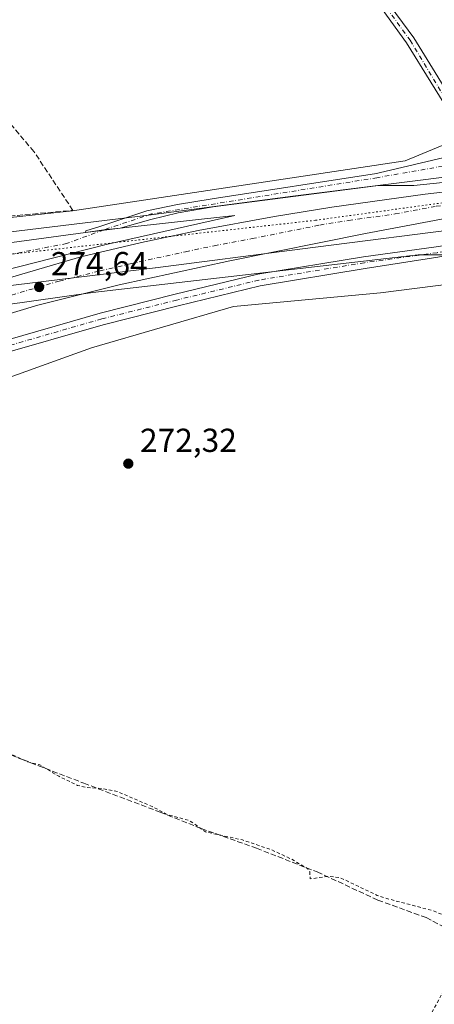
# Model space of a CAD drawing. Units: metres. Extents: x 601397 to 604875, y 4675959 to 4678324.
# Drawn here: x 603843 to 603968, y 4677011 to 4677307 of the extents above; entities that cross this region are included whole.
import ezdxf

# ---------------------------------------------------------------- set-up
doc = ezdxf.new("R2010")
doc.units = ezdxf.units.M
doc.header["$MEASUREMENT"] = 0
for name, pattern in [('DGN Style 2', [1.6480167562047852, 0.988810053722871, -0.6592067024819142]), ('DGN Style 3', [2.307223458686699, 1.648016756204785, -0.6592067024819142]), ('DGN Style 4', [2.6384748266838614, 1.318413404963828, -0.6592067024819142, 0.001648016756204785, -0.6592067024819142]), ('DGN Style 5', [1.1536117293433497, 0.4944050268614355, -0.6592067024819142])]:
    doc.linetypes.add(name, pattern=pattern)
for name, color, linetype, lineweight in [('Carretera de calzada única Cxs', 7, 'Continuous', 13), ('Carretera de calzada única eje', 7, 'DGN Style 4', 0), ('Corriente artificial lineal', 4, 'DGN Style 3', 13), ('Cultivos herbáceos CxS', 92, 'Continuous', 0), ('Cultivos leñosos CxS', 92, 'Continuous', 0), ('Curva de nivel auxiliar', 30, 'DGN Style 2', 0), ('Muro lineal', 1, 'DGN Style 3', 13), ('Núcleo urbano CxS', 7, 'Continuous', 0), ('Pista no pavimentada Cxs', 111, 'Continuous', 0), ('Pista no pavimentada eje', 91, 'DGN Style 4', 0), ('Pista pavimentada Cxs', 135, 'Continuous', 0), ('Pista pavimentada eje', 135, 'DGN Style 4', 0), ('Punto de cota en terreno', 7, 'Continuous', 0), ('Rótulo de punto de cota en terreno', 7, 'Continuous', 0), ('Vía pecuaria CxS', 92, 'Continuous', 13), ('Vía pecuaria eje', 92, 'DGN Style 5', 0)]:
    doc.layers.add(name, color=color, linetype=linetype, lineweight=lineweight)
doc.styles.add('Style-Arial', font='txt')

# ---------------------------------------------------------------- blocks, each defined once
blk = doc.blocks.new('*U9')
at = {"layer": 'Núcleo urbano CxS', "color": 7, "linetype": 'Continuous', "lineweight": 0}
blk.add_polyline3d([(603799.1601, 4677222.264900001, 275.1527999999962), (603883.7824999997, 4677232.5733, 274.4348000000027), (603883.8459000001, 4677232.580900001, 274.4342000000034), (603927.3025000002, 4677238.2283, 274.0482000000048), (603982.4168999996, 4677245.1963, 273.6227000000072), (603987.4946999997, 4677245.836300001, 273.5671000000002), (603998.7659999998, 4677247.2553, 273.554099999994), (604029.5491000004, 4677251.139699999, 273.1030000000028), (604016.4885, 4677241.6415, 272.3104000000022), (603984.7311000006, 4677229.215500001, 272.3950000000041), (603951.5931000002, 4677225.073899999, 272.3975999999966), (603907.4095000001, 4677220.9319, 272.5022000000026), (603864.6064999999, 4677208.5055, 272.4579999999987), (603814.8997, 4677190.556299999, 272.5486999999994)], dxfattribs=at)
blk = doc.blocks.new('*U17')
at = {"layer": 'Cultivos herbáceos CxS', "color": 92, "linetype": 'Continuous', "lineweight": 0}
blk.add_polyline3d([(603501.4697000004, 4677013.8237, 273.7724000000017), (603523.5617000004, 4677026.250299999, 273.6542000000045), (603587.0763999998, 4677071.814300001, 274.1876000000047), (603678.2056999998, 4677127.043099999, 273.6291999999958), (603707.2015000005, 4677144.992500001, 273.422000000006), (603767.9543000003, 4677173.987700001, 274.0807000000059), (603814.8997, 4677190.556299999, 272.5486999999994), (603864.6064999999, 4677208.5055, 272.4579999999987), (603907.4095000001, 4677220.9319, 272.5022000000026), (603951.5931000002, 4677225.073899999, 272.3975999999966), (603984.7311000006, 4677229.215500001, 272.3950000000041), (604016.4885, 4677241.6415, 272.3104000000022), (604029.5491000004, 4677251.139699999, 273.1030000000028), (604059.5323000001, 4677254.923699999, 273.0755999999965), (604116.7339000005, 4677262.073899999, 273.3763000000035), (604208.9824999999, 4677273.740900001, 273.5445999999938)], dxfattribs=at)
blk = doc.blocks.new('*U18')
at = {"layer": 'Cultivos herbáceos CxS', "color": 92, "linetype": 'Continuous', "lineweight": 0}
blk.add_polyline3d([(604207.0100999996, 4677289.618899999, 273.2955999999977), (604114.7380999997, 4677277.949200001, 273.0351999999984), (604057.5383000001, 4677270.799100001, 272.6983999999939), (603996.7649999997, 4677263.129799999, 273.0684999999939), (603985.4954000004, 4677261.710899999, 273.2989999999991), (603980.4138000002, 4677261.070699999, 273.3289999999979), (603925.2677999996, 4677254.0985, 273.3303000000014), (603881.8162000002, 4677248.452, 273.9523000000045), (603797.1912000002, 4677238.143400001, 273.4419000000053), (603740.5716000004, 4677230.9976, 274.415399999998), (603682.6392000001, 4677224.2413, 273.9726999999984), (603682.5225000001, 4677224.226700001, 273.9689999999973), (603682.4522000002, 4677224.2172, 273.968399999998), (603649.0285, 4677219.5163, 274.1762000000017), (603583.8026000002, 4677211.435500001, 274.4294999999984), (603514.3827999998, 4677202.823999999, 274.1592999999993)], dxfattribs=at)
blk = doc.blocks.new('5PATER')
at = {"layer": 'Cultivos leñosos CxS', "linetype": 'Continuous', "lineweight": 0}
h = blk.add_hatch(color=51, dxfattribs=at)
edge = h.paths.add_edge_path()
edge.add_ellipse((0, 0), major_axis=(-0.1095731443231308, -0.1110710700762829), ratio=0.9994222409660322, start_angle=0, end_angle=360)

msp = doc.modelspace()

# ---------------------------------------------------------------- linework, layer by layer
at = {"layer": 'Carretera de calzada única Cxs', "color": 7, "linetype": 'Continuous', "lineweight": 13, "extrusion": (-0.03852414197989805, 0.3279675740200801, 0.9439031522757492), "elevation": 1510980.319482526, "flags": 128}
msp.add_lwpolyline([(-1145392.302583705, -4318132.65716026), (-1145397.859398695, -4318132.776776613), (-1145402.869540736, -4318132.737106379)], dxfattribs=at)
at = {"layer": 'Carretera de calzada única Cxs', "color": 7, "linetype": 'Continuous', "lineweight": 13}
for points in [[(603513.9101, 4677061.2601, 276.4021999999969), (603555.9401000004, 4677088.090100001, 276.2314999999944), (603589.9504000006, 4677107.768999999, 276.0599999999977), (603592.0321000004, 4677108.9735, 276.0396999999939), (603616.1700999998, 4677122.940099999, 275.9864999999991), (603640.8501000004, 4677137.2301, 275.9526000000042), (603646.7401000002, 4677140.630100001, 275.9089999999997), (603677.9401000004, 4677158.690099999, 275.8160000000062), (603747.0100999996, 4677198.6801, 275.6530999999959), (603756.3400999998, 4677202.270099999, 275.672900000005), (603770.2200999996, 4677207.170100001, 275.7835999999952), (603825.0100999996, 4677225.530099999, 275.1820000000007), (603832.6201, 4677227.420100001, 275.133799999996), (603861.4101, 4677235.860099999, 274.912599999996), (603879.6401000004, 4677240.1801, 274.7580000000016), (603896.7701000003, 4677243.780099999, 274.5785000000033), (603919.7500999998, 4677248.050100001, 274.3790000000009), (603937.0201000003, 4677250.850099999, 274.1977000000043), (603965.1101000002, 4677254.700099999, 273.9618999999948), (603980.8101000005, 4677256.539899999, 273.7546000000002), (603990.0301000001, 4677257.620100001, 273.7345999999961), (604183.7500999998, 4677282.0001, 274.0475000000006), (604267.4101, 4677292.1601, 274.5739999999932)], [(604227.1001000004, 4677280.1601, 274.0663000000059), (604184.6201, 4677275.0001, 273.8822999999975), (604001.9401000004, 4677252.0101, 273.6671999999962), (603999.3601000002, 4677251.6801, 273.6640000000043), (603995.7100999998, 4677251.2301, 273.670299999998), (603990.9600999998, 4677250.630100001, 273.7032999999938), (603971.6201, 4677247.520099999, 273.9752000000008), (603947.0601000005, 4677242.850099999, 274.1527999999962), (603906.2901, 4677234.670100001, 274.2930999999954), (603872.9901000002, 4677227.4001, 274.5173999999971), (603848.4401000004, 4677221.270099999, 274.6662999999971), (603823.0800999999, 4677213.6501, 274.9098999999987), (603797.1300999997, 4677204.5801, 274.9575999999943), (603765.0900999998, 4677192.1601, 275.1542999999947), (603740.4501, 4677181.270099999, 275.2111000000005), (603721.8501000004, 4677172.130100001, 275.3689000000013), (603701.8800999997, 4677161.7601, 275.5332999999956), (603687.3901000004, 4677153.7401, 275.5516000000061), (603670.1201, 4677143.6501, 275.7054999999964), (603620.6300999997, 4677112.690099999, 276.0209999999934), (603599.0462999997, 4677098.876499999, 275.9995000000054), (603597.0240000002, 4677097.5822, 276.0734999999986), (603510.3800999997, 4677042.130100001, 276.5043000000005)], [(603747.0100999996, 4677198.6801, 275.6530999999959), (603756.3400999998, 4677202.270099999, 275.672900000005), (603770.2200999996, 4677207.170100001, 275.7835999999952), (603825.0100999996, 4677225.530099999, 275.1820000000007), (603832.6201, 4677227.420100001, 275.133799999996), (603861.4101, 4677235.860099999, 274.912599999996), (603879.6401000004, 4677240.1801, 274.7580000000016), (603896.7701000003, 4677243.780099999, 274.5785000000033), (603919.7500999998, 4677248.050100001, 274.3790000000009), (603937.0201000003, 4677250.850099999, 274.1977000000043), (603965.1101000002, 4677254.700099999, 273.9618999999948), (603980.8101000005, 4677256.539899999, 273.7546000000002)], [(603995.7100999998, 4677251.2301, 273.670299999998), (603990.9600999998, 4677250.630100001, 273.7032999999938), (603971.6201, 4677247.520099999, 273.9752000000008), (603947.0601000005, 4677242.850099999, 274.1527999999962), (603906.2901, 4677234.670100001, 274.2930999999954), (603872.9901000002, 4677227.4001, 274.5173999999971), (603848.4401000004, 4677221.270099999, 274.6662999999971), (603823.0800999999, 4677213.6501, 274.9098999999987), (603797.1300999997, 4677204.5801, 274.9575999999943), (603765.0900999998, 4677192.1601, 275.1542999999947), (603740.4501, 4677181.270099999, 275.2111000000005), (603721.8501000004, 4677172.130100001, 275.3689000000013), (603701.8800999997, 4677161.7601, 275.5332999999956), (603687.3901000004, 4677153.7401, 275.5516000000061), (603670.1201, 4677143.6501, 275.7054999999964), (603620.6300999997, 4677112.690099999, 276.0209999999934), (603599.0462999997, 4677098.876499999, 275.9995000000054)], [(603873.3004000002, 4677244.5474, 274.8935999999958), (603907.8101000005, 4677248.340100001, 274.4495000000024), (603869.0000999998, 4677239.600099999, 274.8632000000071), (603837.1201, 4677231.440099999, 275.0724999999948), (603782.5100999996, 4677225.050100001, 275.2505999999994), (603735.2600999996, 4677218.5601, 275.453800000003), (603674.3601000002, 4677211.290100001, 275.5179999999964), (603609.8101000005, 4677203.270099999, 275.7541000000056), (603598.7500999998, 4677201.210100001, 275.8809000000037), (603589.3101000005, 4677199.370100001, 276.0571999999956), (603587.5701000001, 4677198.720100001, 276.0578999999998), (603587.5701000001, 4677197.850099999, 276.0601000000024)], [(603834.5800999999, 4677239.340100001, 275.9403000000021), (603862.8143999996, 4677243.239700001, 274.9199999999983), (603868.3201000001, 4677244.0001, 274.8804999999993), (603873.3004000002, 4677244.5474, 274.8935999999958), (603907.8101000005, 4677248.340100001, 274.4495000000024), (603869.0000999998, 4677239.600099999, 274.8632000000071), (603837.1201, 4677231.440099999, 275.0724999999948)], [(603764.1643000003, 4677229.7994, 275.4467000000004), (603803.9901000002, 4677235.3301, 275.036300000007), (603834.5800999999, 4677239.340100001, 275.9403000000021), (603862.8143999996, 4677243.239700001, 274.9199999999983)]]:
    msp.add_polyline3d(points, dxfattribs=at)
at = {"layer": 'Carretera de calzada única eje', "color": 7, "linetype": 'DGN Style 4', "lineweight": 0}
for points in [[(603840.5301000001, 4677224.340100001, 274.8395000000019), (603854.9200999998, 4677228.5701, 274.749100000001), (603867.2001, 4677231.630100001, 274.6523000000016), (603876.3101000005, 4677233.790100001, 274.5773999999947), (603892.9700999996, 4677237.420100001, 274.4526999999944), (603901.5301000001, 4677239.220100001, 274.3956999999937), (603913.0201000003, 4677241.360099999, 274.3273000000045), (603933.4001000002, 4677245.450099999, 274.1996000000072), (603942.0401, 4677246.850099999, 274.1502999999939), (603956.0800999999, 4677248.780099999, 274.0613000000012), (603968.3601000002, 4677251.110099999, 273.9851000000053), (603980.8501000004, 4677252.5701, 273.8546999999962), (603986.4001000002, 4677253.470100001, 273.7926000000007)], [(603868.3201000001, 4677244.0001, 274.8804999999993), (603857.1381999999, 4677239.8749, 274.9713000000047), (603822.2314999999, 4677233.1129, 275.0562000000064), (603769.6401000004, 4677226.880100001, 275.5957999999956), (603672.0500999996, 4677214.860099999, 275.6141000000061), (603596.3800999997, 4677203.9001, 275.8680000000023), (603584.3601000002, 4677200.370100001, 276.0489999999991), (603583.0601000005, 4677198.380100001, 276.0190000000002), (603579.6401000004, 4677193.210100001, 275.7299000000057)]]:
    msp.add_polyline3d(points, dxfattribs=at)
at = {"layer": 'Corriente artificial lineal', "color": 4, "linetype": 'DGN Style 3', "lineweight": 13}
msp.add_polyline3d([(603778.6463000001, 4677108.547599999, 273.6923999999999), (603784.2710999995, 4677107.747500001, 273.1474000000017), (603789.4304999998, 4677106.0277, 272.894100000005), (603812.5816000003, 4677096.635, 272.5978000000032), (603844.1993000006, 4677084.331800001, 272.614499999996), (603862.3233000003, 4677077.320400001, 272.4940999999963), (603885.3421, 4677068.5891, 272.5748000000021), (603897.6453, 4677063.694300001, 272.6202999999951), (603914.3141000001, 4677057.7412, 272.5010000000038), (603932.5703999996, 4677050.5974, 272.5798000000068), (603950.8266000003, 4677042.130700001, 272.4780000000028), (603965.3787000002, 4677036.839000001, 272.4235999999946), (603975.2001, 4677031.780099999, 272.7853999999934), (603976.0800999999, 4677031.460100001, 272.7790999999997)], dxfattribs=at)
at = {"layer": 'Cultivos herbáceos CxS', "color": 92, "linetype": 'Continuous', "lineweight": 0}
for points in [[(604207.0100999996, 4677289.618899999, 273.2955999999977), (604114.7380999997, 4677277.949200001, 273.0351999999984), (604057.5383000001, 4677270.799100001, 272.6983999999939), (603996.7649999997, 4677263.129799999, 273.0684999999939), (603985.4954000004, 4677261.710899999, 273.2989999999991), (603980.4138000002, 4677261.070699999, 273.3289999999979), (603925.2677999996, 4677254.0985, 273.3303000000014), (603881.8162000002, 4677248.452, 273.9523000000045), (603797.1912000002, 4677238.143400001, 273.4419000000053), (603740.5716000004, 4677230.9976, 274.415399999998), (603682.6392000001, 4677224.2413, 273.9726999999984), (603682.5225000001, 4677224.226700001, 273.9689999999973), (603682.4522000002, 4677224.2172, 273.968399999998), (603649.0285, 4677219.5163, 274.1762000000017), (603583.8026000002, 4677211.435500001, 274.4294999999984), (603514.3827999998, 4677202.823999999, 274.1592999999993)], [(604029.5491000004, 4677251.139699999, 273.1030000000028), (604016.4885, 4677241.6415, 272.3104000000022), (603984.7311000006, 4677229.215500001, 272.3950000000041), (603951.5931000002, 4677225.073899999, 272.3975999999966), (603907.4095000001, 4677220.9319, 272.5022000000026), (603864.6064999999, 4677208.5055, 272.4579999999987), (603814.8997, 4677190.556299999, 272.5486999999994), (603767.9543000003, 4677173.987700001, 274.0807000000059), (603707.2015000005, 4677144.992500001, 273.422000000006), (603678.2056999998, 4677127.043099999, 273.6291999999958), (603587.0763999998, 4677071.814300001, 274.1876000000047), (603523.5617000004, 4677026.250299999, 273.6542000000045), (603501.4697000004, 4677013.8237, 273.7724000000017)]]:
    msp.add_polyline3d(points, dxfattribs=at)
at = {"layer": 'Curva de nivel auxiliar', "color": 30, "linetype": 'DGN Style 2', "lineweight": 0, "elevation": 272.5, "flags": 128}
msp.add_lwpolyline([(603776.54, 4677175.9101), (603776.4600000001, 4677175.790100001), (603776.4500000002, 4677173.470100001), (603779.4400000004, 4677161.8101), (603779.9000000004, 4677144.590100001), (603781.2699999996, 4677132.840100001), (603781.9600000001, 4677121.770099999), (603783.4299999997, 4677115.890100001), (603784.3099999996, 4677113.530099999), (603786.04, 4677111.140100001), (603788.9000000004, 4677108.780099999), (603790.5499999998, 4677107.950099999), (603796.1600000003, 4677106.2601), (603808.1799999997, 4677100.5601), (603818.0800000001, 4677097.050100001), (603826.5999999996, 4677092.970100001), (603833.7599999999, 4677090.540100001), (603838.9000000004, 4677086.890100001), (603845.0700000003, 4677083.860099999), (603849.0300000003, 4677082.880100001), (603854.7699999996, 4677079.4301), (603860.4100000003, 4677076.6801), (603862.9400000004, 4677076.0801), (603867.9500000002, 4677075.7501), (603872.4000000004, 4677074.8101), (603883.1699999999, 4677070.200099999), (603887.4100000003, 4677067.880100001), (603894.1100000005, 4677066.100099999), (603898.9400000004, 4677062.6801), (603910.04, 4677060.2301), (603914.2402999997, 4677058.83), (603918.5899999999, 4677057.380100001), (603924.9100000003, 4677054.4101), (603929.6200000001, 4677051.630100001), (603930.3099999996, 4677050.640100001), (603930.4900000002, 4677048.530099999), (603936.0300000003, 4677049.290100001), (603939.0700000003, 4677048.970100001), (603940.8899999997, 4677048.2501), (603950.6299999999, 4677043.520099999), (603953.1100000005, 4677042.720100001), (603967.4299999997, 4677038.9301), (603972.8499999996, 4677036.610099999), (603975.7300000006, 4677033.460100001), (603976.3099999996, 4677029.890100001), (603973.3700000001, 4677019.950099999), (603957.9600000001, 4676991.210100001), (603954.2400000002, 4676983.5801), (603944.2000000002, 4676964.130100001), (603943.3499999996, 4676963.530099999), (603941.8300000001, 4676963.440099999), (603936.2999999998, 4676964.960100001), (603925.75, 4676968.210100001), (603913.0999999996, 4676970.5101), (603902.6100000005, 4676971.4101), (603892.8099999996, 4676969.840100001), (603886.4500000002, 4676966.1501), (603879.0099999999, 4676958.4301), (603871.9500000002, 4676948.090100001), (603864.6299999999, 4676933.860099999), (603861.04, 4676921.050100001), (603861.2199999997, 4676916.300100001), (603862.2800000003, 4676912.940099999), (603866.3799999999, 4676907.790100001), (603875.2100000001, 4676902.540100001), (603885.6399999997, 4676898.5601), (603916.8099999996, 4676889.340100001), (603936.3899999997, 4676884.0001), (603939.0300000003, 4676883.550100001), (603948.4100000003, 4676882.870100001), (603950.2000000002, 4676882.0001), (603951.0700000003, 4676880.6501), (603950.9100000003, 4676879.170100001), (603947.7599999999, 4676870.970100001), (603939.7699999996, 4676855.220100001), (603930.0099999999, 4676841.800100001), (603919.5300000003, 4676830.1601), (603915.4600000001, 4676823.960100001), (603900.3399999999, 4676793.840100001), (603896.6500000004, 4676785.1601), (603893.3700000001, 4676779.220100001), (603889.2800000003, 4676769.6801), (603888.5800000001, 4676765.9901), (603888.9199999999, 4676760.420100001), (603885.7999999998, 4676757.710100001), (603885.04, 4676756.700099999), (603882.4100000003, 4676748.4101), (603881.0999999996, 4676741.1501), (603881.0999999996, 4676739.170100001), (603881.1500000004, 4676738.9001), (603883.2199999997, 4676737.2301), (603885.4800000006, 4676736.040100001), (603894.6799999997, 4676732.880100001), (603895.4500000002, 4676732.4101), (603895.8499999996, 4676731.610099999), (603895.4500000002, 4676730.690099999), (603892.6900000004, 4676728.800100001), (603890.8499999996, 4676727.090100001), (603889.1600000003, 4676724.380100001), (603886.7599999999, 4676713.4801), (603885.7999999998, 4676704.630100001), (603884.4900000002, 4676699.770099999), (603884.0499999998, 4676696.920100001), (603883.5, 4676699.590100001), (603882.0999999996, 4676701.720100001), (603879.9699999997, 4676702.960100001), (603875.6299999999, 4676704.350099999), (603865.5800000001, 4676706.420100001), (603859.9600000001, 4676707.170100001), (603833.9000000004, 4676713.520099999), (603819.8399999999, 4676714.970100001), (603812.6200000001, 4676716.460100001), (603808.7699999996, 4676716.530099999), (603807.1900000004, 4676715.8101), (603805.7300000006, 4676713.9301), (603802.5499999998, 4676705.2401), (603797.7199999997, 4676695.640100001), (603796.5800000001, 4676694.190099999), (603793.2000000002, 4676691.4301), (603791.1500000004, 4676689.100099999), (603784.4100000003, 4676677.130100001), (603780.04, 4676671.5701), (603769.6200000001, 4676664.2501), (603763.4199999999, 4676660.290100001), (603753.5999999996, 4676655.7501), (603749.2300000006, 4676654.350099999), (603739.4900000002, 4676654.110099999), (603737.0999999996, 4676653.6601), (603734.7999999998, 4676652.800100001), (603731.4400000004, 4676650.590100001), (603727.2100000001, 4676647.2301), (603722.6699999999, 4676641.920100001), (603716.29, 4676638.4901), (603713.3899999997, 4676637.520099999), (603710.2800000003, 4676637.850099999), (603707.5199999996, 4676635.710100001), (603705.3799999999, 4676634.850099999), (603698.7699999996, 4676633.9301), (603691.29, 4676632.130100001), (603679.5199999996, 4676630.770099999), (603675.1100000005, 4676629.940099999), (603672.8899999997, 4676630.0601), (603669.4900000002, 4676631.5701), (603667.4299999997, 4676631.7601), (603653.5700000003, 4676629.920100001), (603644.2199999997, 4676630.050100001), (603633.4000000004, 4676629.040100001), (603628.6500000004, 4676629.0101), (603619.79, 4676627.790100001), (603615.3499999996, 4676627.720100001), (603608.3499999996, 4676628.4001), (603602.6799999997, 4676627.950099999), (603597.2000000002, 4676628.190099999), (603591.2000000002, 4676626.7401), (603587.4199999999, 4676625.300100001), (603583.4000000004, 4676622.390100001), (603580.9299999997, 4676619.3101), (603579.9600000001, 4676616.370100001), (603579.9699999997, 4676612.630100001), (603581.9600000001, 4676604.620100001), (603584.0300000003, 4676598.040100001), (603584.9900000002, 4676592.7601), (603583.79, 4676581.2401), (603583.8700000001, 4676573.700099999), (603589.1200000001, 4676557.530099999), (603590.1600000003, 4676552.710100001), (603593.3099999996, 4676541.850099999), (603595.2300000006, 4676530.2301), (603595.3300000001, 4676524.040100001), (603596.8899999997, 4676507.610099999), (603595.4800000006, 4676496.140100001), (603592.29, 4676489.9101), (603590.8799999999, 4676482.7601), (603588.2699999996, 4676476.630100001), (603584.3700000001, 4676469.800100001), (603580.8499999996, 4676464.940099999), (603578.0700000003, 4676462.0801), (603572.7300000006, 4676458.3201), (603571.3099999996, 4676456.0801), (603570.9600000001, 4676453.620100001), (603571.29, 4676450.710100001), (603571.7699999996, 4676449.860099999), (603572.4600000001, 4676449.4101), (603574.9100000003, 4676448.9801), (603575.4400000004, 4676446.4901), (603577.5800000001, 4676441.0601), (603576.1200000001, 4676429.1801), (603576.1200000001, 4676427.9101), (603577.8899999997, 4676421.670100001), (603583.3899999997, 4676413.030099999), (603595.1500000004, 4676394.4301), (603602.0499999998, 4676384.720100001), (603608.2699999996, 4676379.170100001), (603613.2999999998, 4676377.270099999), (603618, 4676377.3301), (603628.1200000001, 4676381.5001), (603640.5099999999, 4676390.890100001), (603646.7400000002, 4676398.380100001), (603651.6500000004, 4676402.1601), (603652.9900000002, 4676402.9801), (603653.5, 4676402.9101), (603651.54, 4676399.790100001), (603646.2599999999, 4676394.5601), (603644.0599999996, 4676391.940099999), (603635.4900000002, 4676379.5101), (603624.4800000006, 4676368.3101), (603619.8600000005, 4676364.4801), (603600.4100000003, 4676350.460100001), (603590.25, 4676344.540100001), (603583.79, 4676339.800100001), (603575.4800000006, 4676335.5601), (603563.9600000001, 4676328.090100001), (603558.9299999997, 4676325.6801), (603552.1399999997, 4676323.100099999), (603540.8600000005, 4676317.6601), (603536.1299999999, 4676315.710100001), (603528.1299999999, 4676311.360099999), (603525.4299999997, 4676309.3201), (603523.7999999998, 4676307.3101), (603523.0099999999, 4676304.850099999), (603522.8899999997, 4676302.190099999), (603523.7800000003, 4676294.040100001), (603524.7699999996, 4676290.190099999), (603527.75, 4676283.670100001), (603529.3799999999, 4676281.5601), (603531.3600000005, 4676279.8101), (603535.5499999998, 4676277.880100001), (603542.79, 4676276.8101), (603547.6900000004, 4676275.2401), (603552.2000000002, 4676272.4001), (603556.29, 4676270.5101), (603562.7800000003, 4676266.620100001), (603566.0499999998, 4676264.200099999), (603571.7000000002, 4676261.350099999), (603579.5999999996, 4676256.5701), (603586.1299999999, 4676254.200099999), (603591.3600000005, 4676252.9901), (603593.1799999997, 4676252.2301), (603597.9100000003, 4676251.030099999), (603605.3799999999, 4676248.3301), (603617.75, 4676242.600099999), (603619.9000000004, 4676241.200099999), (603622.4900000002, 4676238.850099999), (603624.0599999996, 4676238.5001), (603628.7800000003, 4676238.280099999), (603630.4100000003, 4676237.340100001), (603634.0199999996, 4676234.4001), (603638.1399999997, 4676232.2401), (603649.4000000004, 4676228.2601), (603650.0800000001, 4676228.270099999), (603650.5, 4676228.670100001), (603650.6100000005, 4676229.360099999), (603650.1900000004, 4676230.6501), (603649.29, 4676231.790100001), (603647.1600000003, 4676232.860099999), (603646.75, 4676233.550100001), (603646.8799999999, 4676235.600099999), (603647.6699999999, 4676236.1601), (603648.7199999997, 4676236.020099999), (603650.7800000003, 4676234.6601), (603652.5300000003, 4676232.860099999), (603653.2199999997, 4676231.8101), (603654.25, 4676228.840100001), (603657.1799999997, 4676227.270099999), (603658.5, 4676224.6601), (603660.2000000002, 4676223.380100001), (603665.7699999996, 4676217.610099999), (603668.4199999999, 4676215.6501), (603676.8600000005, 4676212.6501), (603682.1900000004, 4676209.960100001), (603686.9800000006, 4676208.1501), (603693.5300000003, 4676204.5101), (603702.1200000001, 4676200.4801), (603704.0199999996, 4676200.290100001), (603706.6600000003, 4676200.5001), (603713.3202999998, 4676201.906400001)], dxfattribs=at)
at = {"layer": 'Muro lineal', "color": 1, "linetype": 'DGN Style 3', "lineweight": 13}
msp.add_polyline3d([(603810.4401000004, 4677247.7601, 276.042300000001), (603812.4200999998, 4677245.640100001, 275.4428999999946), (603859.0301000001, 4677249.870100001, 275.5617000000057), (603847.2801000001, 4677267.5801, 274.7658999999985), (603794.3901000004, 4677330.140100001, 274.4416000000056), (603769.3901000004, 4677324.3201, 274.6036000000022), (603726.8901000004, 4677306.350099999, 275.9168999999966), (603746.6700999998, 4677272.4301, 276.0206999999937), (603752.9101, 4677259.100099999, 276.5182999999961)], dxfattribs=at)
at = {"layer": 'Núcleo urbano CxS', "color": 7, "linetype": 'Continuous', "lineweight": 0}
for points in [[(603514.3827999998, 4677202.823999999, 274.1592999999993), (603583.8026000002, 4677211.435500001, 274.4294999999984), (603649.0285, 4677219.5163, 274.1762000000017), (603682.4522000002, 4677224.2172, 273.968399999998), (603682.5225000001, 4677224.226700001, 273.9689999999973), (603682.6392000001, 4677224.2413, 273.9726999999984), (603740.5716000004, 4677230.9976, 274.415399999998), (603797.1912000002, 4677238.143400001, 273.4419000000053), (603881.8162000002, 4677248.452, 273.9523000000045), (603925.2677999996, 4677254.0985, 273.3303000000014), (603980.4138000002, 4677261.070699999, 273.3289999999979), (603985.4954000004, 4677261.710899999, 273.2989999999991), (603996.7649999997, 4677263.129799999, 273.0684999999939), (604057.5383000001, 4677270.799100001, 272.6983999999939), (604114.7380999997, 4677277.949200001, 273.0351999999984), (604207.0100999996, 4677289.618899999, 273.2955999999977)], [(604207.0100999996, 4677289.618899999, 273.2955999999977), (604114.7380999997, 4677277.949200001, 273.0351999999984), (604057.5383000001, 4677270.799100001, 272.6983999999939), (603996.7649999997, 4677263.129799999, 273.0684999999939), (603985.4954000004, 4677261.710899999, 273.2989999999991), (603980.4138000002, 4677261.070699999, 273.3289999999979), (603925.2677999996, 4677254.0985, 273.3303000000014), (603881.8162000002, 4677248.452, 273.9523000000045), (603797.1912000002, 4677238.143400001, 273.4419000000053), (603740.5716000004, 4677230.9976, 274.415399999998), (603682.6392000001, 4677224.2413, 273.9726999999984), (603682.5225000001, 4677224.226700001, 273.9689999999973), (603682.4522000002, 4677224.2172, 273.968399999998), (603649.0285, 4677219.5163, 274.1762000000017), (603583.8026000002, 4677211.435500001, 274.4294999999984), (603514.3827999998, 4677202.823999999, 274.1592999999993)], [(604208.9824999999, 4677273.740900001, 273.5445999999938), (604116.7339000005, 4677262.073899999, 273.3763000000035), (604059.5323000001, 4677254.923699999, 273.0755999999965), (604029.5491000004, 4677251.139699999, 273.1030000000028), (603998.7659999998, 4677247.2553, 273.554099999994), (603987.4946999997, 4677245.836300001, 273.5671000000002), (603982.4168999996, 4677245.1963, 273.6227000000072), (603927.3025000002, 4677238.2283, 274.0482000000048), (603883.8459000001, 4677232.580900001, 274.4342000000034), (603883.7824999997, 4677232.5733, 274.4348000000027), (603799.1601, 4677222.264900001, 275.1527999999962), (603742.5373000001, 4677215.1183, 275.1175999999978), (603742.4622999998, 4677215.1095, 275.1171999999933), (603684.5865000002, 4677208.3595, 275.2694000000047), (603651.1912000002, 4677203.662900001, 275.1272000000026), (603651.1211000001, 4677203.6535, 275.1281000000017), (603651.0603, 4677203.6457, 275.1288999999961), (603585.7707000002, 4677195.5573, 275.9340999999986), (603516.3913000004, 4677186.950099999, 275.0964999999997), (603434.7410000004, 4677176.4135, 274.7978000000003)], [(604029.5491000004, 4677251.139699999, 273.1030000000028), (603998.7659999998, 4677247.2553, 273.554099999994), (603987.4946999997, 4677245.836300001, 273.5671000000002), (603982.4168999996, 4677245.1963, 273.6227000000072), (603927.3025000002, 4677238.2283, 274.0482000000048), (603883.8459000001, 4677232.580900001, 274.4342000000034), (603883.7824999997, 4677232.5733, 274.4348000000027), (603799.1601, 4677222.264900001, 275.1527999999962), (603742.5373000001, 4677215.1183, 275.1175999999978), (603742.4622999998, 4677215.1095, 275.1171999999933), (603684.5865000002, 4677208.3595, 275.2694000000047), (603651.1912000002, 4677203.662900001, 275.1272000000026), (603651.1211000001, 4677203.6535, 275.1281000000017), (603651.0603, 4677203.6457, 275.1288999999961), (603585.7707000002, 4677195.5573, 275.9340999999986), (603516.3913000004, 4677186.950099999, 275.0964999999997), (603434.7410000004, 4677176.4135, 274.7978000000003), (603434.6831999999, 4677176.406300001, 274.797000000006), (603408.4890999999, 4677173.219500001, 274.8972000000067)], [(604029.5491000004, 4677251.139699999, 273.1030000000028), (604016.4885, 4677241.6415, 272.3104000000022), (603984.7311000006, 4677229.215500001, 272.3950000000041), (603951.5931000002, 4677225.073899999, 272.3975999999966), (603907.4095000001, 4677220.9319, 272.5022000000026), (603864.6064999999, 4677208.5055, 272.4579999999987), (603814.8997, 4677190.556299999, 272.5486999999994), (603767.9543000003, 4677173.987700001, 274.0807000000059), (603707.2015000005, 4677144.992500001, 273.422000000006), (603678.2056999998, 4677127.043099999, 273.6291999999958), (603587.0763999998, 4677071.814300001, 274.1876000000047), (603523.5617000004, 4677026.250299999, 273.6542000000045), (603501.4697000004, 4677013.8237, 273.7724000000017)]]:
    msp.add_polyline3d(points, dxfattribs=at)
at = {"layer": 'Pista no pavimentada Cxs', "color": 111, "linetype": 'Continuous', "lineweight": 0, "extrusion": (-0.001514596147176312, 0.03232257449487449, 0.9994763414791439), "elevation": 150540.7107895375, "flags": 128}
msp.add_lwpolyline([(-822141.1250125549, -4641411.537414407), (-822130.5831095614, -4641410.681367531), (-822130.5892958669, -4641410.721543016)], dxfattribs=at)
at = {"layer": 'Pista no pavimentada Cxs', "color": 111, "linetype": 'Continuous', "lineweight": 0}
for points in [[(603887.9874999998, 4677393.1721, 272.8080000000046), (603889.4858999997, 4677391.633500001, 272.7626000000019), (603892.2899000002, 4677385.757099999, 272.6889999999985), (603902.1108999997, 4677372.4497, 272.6052000000054), (603933.0100999996, 4677337.7137, 272.4551000000066), (603952.8671000004, 4677313.908299999, 272.4250999999931), (603961.6158999996, 4677301.813899999, 272.4928999999975), (603976.4329000004, 4677277.860300001, 272.6704000000027), (603980.5000999998, 4677272.370100001, 272.9701000000059), (603982.4901000002, 4677271.0801, 273.0310000000027), (603985.4201999997, 4677269.850099999, 272.9616999999998), (603997.6732999999, 4677270.876700001, 272.5684000000037)], [(603952.8671000004, 4677313.908299999, 272.4250999999931), (603961.6158999996, 4677301.813899999, 272.4928999999975), (603976.4329000004, 4677277.860300001, 272.6704000000027)], [(603862.8143999996, 4677243.239700001, 274.9199999999983), (603862.8683000002, 4677243.739700001, 274.9030999999959), (603867.1361999996, 4677244.998400001, 274.8877999999968), (603881.3179000001, 4677249.7609, 274.395399999994), (603890.5193999996, 4677251.6281, 274.4253000000026), (603900.9001000002, 4677253.370100001, 274.3977000000014), (603950.3866999998, 4677260.946699999, 273.7375999999931), (603951.2423, 4677261.157099999, 273.7296999999962), (603972.4501, 4677266.2401, 273.3729000000022), (603975.9200999998, 4677268.340100001, 273.226999999999), (603976.6643000003, 4677271.101500001, 273.1055000000051), (603974.1149000004, 4677276.665100001, 273.0072999999975), (603959.4540999997, 4677300.3661, 272.8310999999958), (603950.8130999999, 4677312.311699999, 272.7271999999939)], [(603974.1149000004, 4677276.665100001, 273.0072999999975), (603959.4540999997, 4677300.3661, 272.8310999999958), (603950.8130999999, 4677312.311699999, 272.7271999999939)], [(603979.1401000004, 4677259.1501, 273.6391000000003), (603961.6801000005, 4677257.3201, 273.827099999995), (603951.0201000003, 4677257.390100001, 273.8276999999944), (603901.2901, 4677250.9001, 274.4171999999962), (603890.6865999997, 4677249.1207, 274.4192999999942), (603882.4819999998, 4677247.1151, 274.4600999999966), (603873.3004000002, 4677244.5474, 274.8935999999958), (603862.8101000005, 4677243.199300001, 274.9213000000018), (603862.8143999996, 4677243.239700001, 274.9199999999983), (603862.8683000002, 4677243.739700001, 274.9030999999959), (603867.1361999996, 4677244.998400001, 274.8877999999968), (603881.3179000001, 4677249.7609, 274.395399999994), (603890.5193999996, 4677251.6281, 274.4253000000026), (603900.9001000002, 4677253.370100001, 274.3977000000014), (603950.3866999998, 4677260.946699999, 273.7375999999931), (603951.2423, 4677261.157099999, 273.7296999999962), (603972.4501, 4677266.2401, 273.3729000000022)], [(603980.8101000005, 4677256.539899999, 273.7546000000002), (603980.4200999998, 4677258.100099999, 273.6967000000004), (603979.1401000004, 4677259.1501, 273.6391000000003), (603961.6801000005, 4677257.3201, 273.827099999995), (603951.0201000003, 4677257.390100001, 273.8276999999944), (603901.2901, 4677250.9001, 274.4171999999962), (603890.6865999997, 4677249.1207, 274.4192999999942), (603882.4819999998, 4677247.1151, 274.4600999999966), (603873.3004000002, 4677244.5474, 274.8935999999958)]]:
    msp.add_polyline3d(points, dxfattribs=at)
at = {"layer": 'Pista no pavimentada eje', "color": 91, "linetype": 'DGN Style 4', "lineweight": 0, "extrusion": (0.01414964012312481, 0.00248130406465323, 0.9998968100831831), "elevation": 20425.1118162925, "flags": 128}
msp.add_lwpolyline([(603916.8772636389, 4677228.7977537), (603886.2356074105, 4677223.424937161)], dxfattribs=at)
at = {"layer": 'Pista no pavimentada eje', "color": 91, "linetype": 'DGN Style 4', "lineweight": 0, "extrusion": (-0.01369753194206373, 0.1427493931214349, 0.9896640785550208), "elevation": 659674.2762485227, "flags": 128}
msp.add_lwpolyline([(-1047944.127101666, -4550621.682062663), (-1047875.484193516, -4550617.24149415), (-1047860.75127277, -4550613.821810107)], dxfattribs=at)
at = {"layer": 'Pista no pavimentada eje', "color": 91, "linetype": 'DGN Style 4', "lineweight": 0}
msp.add_polyline3d([(603885.7117, 4677393.376300001, 272.8889999999956), (603886.5915000001, 4677392.7423, 272.8665000000037), (603888.4051000001, 4677390.880100001, 272.837400000004), (603891.1700999998, 4677385.085100001, 272.8484999999928), (603901.1001000004, 4677371.630100001, 272.7428999999975), (603932.0251000002, 4677336.8651, 272.5941000000021), (603951.8400999998, 4677313.110099999, 272.5543000000035), (603960.5351, 4677301.090100001, 272.652900000001), (603978.3300999999, 4677271.6501, 273.0051999999997), (603981.2100999998, 4677265.0801, 273.3064000000013)], dxfattribs=at)
at = {"layer": 'Pista pavimentada Cxs', "color": 135, "linetype": 'Continuous', "lineweight": 0}
for points in [[(603603.5317000002, 4677090.943800001, 273.5108999999939), (603650.4159000004, 4677121.5363, 274.5004999999946), (603677.9676999999, 4677138.7031, 274.7118999999948), (603712.5531000001, 4677159.0725, 274.412599999996), (603754.3620999996, 4677179.234099999, 274.4667999999947), (603765.9873000003, 4677184.095699999, 274.8172999999952), (603781.9156999999, 4677192.166099999, 274.7336000000068), (603805.5475000005, 4677200.256100001, 274.2511999999988), (603834.8003000002, 4677209.583100001, 273.9214000000065), (603867.2395000001, 4677218.9121, 273.5259999999981), (603889.8179000001, 4677224.583100001, 273.4904999999999), (603914.6551000001, 4677230.633300001, 273.497000000003), (603946.4959000006, 4677235.8871, 273.4020000000019), (603968.3865, 4677238.900900001, 273.1610999999975), (603983.6501000002, 4677241.340100001, 273.0820999999996)], [(603834.8003000002, 4677209.583100001, 273.9214000000065), (603867.2395000001, 4677218.9121, 273.5259999999981), (603889.8179000001, 4677224.583100001, 273.4904999999999), (603914.6551000001, 4677230.633300001, 273.497000000003), (603946.4959000006, 4677235.8871, 273.4020000000019), (603968.3865, 4677238.900900001, 273.1610999999975), (603983.6501000002, 4677241.340100001, 273.0820999999996), (603984.9101, 4677238.800100001, 272.795299999998), (603968.8617000004, 4677235.7929, 272.7477000000072), (603947.0345000001, 4677232.327299999, 272.7100999999966), (603915.3753000004, 4677227.103499999, 272.7596000000049), (603890.6825000001, 4677221.088500001, 272.8163000000059), (603868.1463000001, 4677215.426899999, 272.9192000000039), (603835.8447000004, 4677206.137700001, 273.1836999999941)], [(603984.9101, 4677238.800100001, 272.795299999998), (603968.8617000004, 4677235.7929, 272.7477000000072), (603947.0345000001, 4677232.327299999, 272.7100999999966), (603915.3753000004, 4677227.103499999, 272.7596000000049), (603890.6825000001, 4677221.088500001, 272.8163000000059), (603868.1463000001, 4677215.426899999, 272.9192000000039), (603835.8447000004, 4677206.137700001, 273.1836999999941), (603806.6775000002, 4677196.837900001, 273.7703000000038), (603783.3191000001, 4677188.8413, 274.7571999999927), (603770.1042999999, 4677182.1459, 274.850099999996)]]:
    msp.add_polyline3d(points, dxfattribs=at)
at = {"layer": 'Pista pavimentada eje', "color": 135, "linetype": 'DGN Style 4', "lineweight": 0}
msp.add_polyline3d([(603984.3101000005, 4677240.0101, 272.9271000000008), (603968.6727, 4677237.123299999, 272.8591000000015), (603946.7653000001, 4677234.107100001, 273.0448999999935), (603915.0151000004, 4677228.8683, 273.0978000000032), (603890.2500999998, 4677222.835899999, 273.0589000000036), (603867.7074999996, 4677217.173699999, 273.1429999999964), (603835.3224999999, 4677207.860500001, 273.5004000000045), (603806.1124999998, 4677198.5471, 274.0158999999985), (603782.6174999997, 4677190.503699999, 274.7541000000056), (603766.7423, 4677182.460300001, 274.7498999999953), (603765.6288999999, 4677181.994700001, 274.6765000000014)], dxfattribs=at)
at = {"layer": 'Vía pecuaria CxS', "color": 92, "linetype": 'Continuous', "lineweight": 13}
for points in [[(603486.7507999997, 4677204.010199999, 274.9866999999941), (603519.5539999995, 4677209.551899999, 275.7716999999975), (603534.2171, 4677212.612299999, 274.3542000000016), (603621.8416999998, 4677225.432, 274.1802000000025), (603627.3748000005, 4677228.1119, 274.3414000000048), (603630.7038000004, 4677226.6019, 273.8429999999935), (603677.9830999998, 4677232.418500001, 273.1437000000006), (603693.9462000001, 4677234.8608, 273.2692999999999), (603757.2587000001, 4677245.888800001, 276.6141999999964), (603763.2885999996, 4677241.470699999, 278.9685000000027), (603799.4327999996, 4677243.7674, 274.0528000000049), (603805.3569999998, 4677252.2303, 278.7480000000069), (603808.8700000001, 4677252.326300001, 278.1021000000038), (603821.4400000004, 4677245.6622, 273.9651000000013), (603858.9072000004, 4677249.7104, 275.5194999999949), (603959.0669, 4677264.7785, 273.7191000000021), (603974.2591000004, 4677271.1489, 273.3267000000051), (603978.0252, 4677275.787799999, 272.6944999999978), (603989.7561999997, 4677272.0547, 272.5859000000055), (604074.4879000002, 4677283.169500001, 272.4027999999962), (604217.1179999998, 4677301.5833, 272.3687999999966)], [(603486.7507999997, 4677204.010199999, 274.9866999999941), (603519.5539999995, 4677209.551899999, 275.7716999999975), (603534.2171, 4677212.612299999, 274.3542000000016), (603621.8416999998, 4677225.432, 274.1802000000025), (603627.3748000005, 4677228.1119, 274.3414000000048), (603630.7038000004, 4677226.6019, 273.8429999999935), (603677.9830999998, 4677232.418500001, 273.1437000000006), (603693.9462000001, 4677234.8608, 273.2692999999999), (603757.2587000001, 4677245.888800001, 276.6141999999964), (603763.2885999996, 4677241.470699999, 278.9685000000027), (603799.4327999996, 4677243.7674, 274.0528000000049), (603805.3569999998, 4677252.2303, 278.7480000000069), (603808.8700000001, 4677252.326300001, 278.1021000000038), (603821.4400000004, 4677245.6622, 273.9651000000013), (603858.9072000004, 4677249.7104, 275.5194999999949), (603959.0669, 4677264.7785, 273.7191000000021), (603974.2591000004, 4677271.1489, 273.3267000000051), (603978.0252, 4677275.787799999, 272.6944999999978), (603989.7561999997, 4677272.0547, 272.5859000000055), (604074.4879000002, 4677283.169500001, 272.4027999999962), (604217.1179999998, 4677301.5833, 272.3687999999966)], [(604228.0225999998, 4677269.432399999, 273.4155000000028), (604172.6990999999, 4677262.347999999, 272.5224000000017), (604079.8655000003, 4677251.4176, 272.3537000000069), (604036.7940999996, 4677245.921499999, 272.1505000000034), (604011.0548, 4677237.9257, 272.4498000000021), (604016.5568000004, 4677229.7327, 272.3828999999969), (604013.7516999999, 4677227.1108, 272.5402999999933), (603999.9548000004, 4677236.4923, 272.7473000000027), (603962.9545, 4677236.490599999, 273.0022000000026), (603865.0169000002, 4677225.170499999, 274.4921000000031), (603774.7452999996, 4677212.397800001, 275.6005000000005), (603768.8562000003, 4677207.478800001, 275.7461000000039), (603763.5151000004, 4677201.6029, 275.4668999999994), (603760.2830999997, 4677208.257900001, 275.6039000000019), (603747.3431000002, 4677210.035, 275.1039000000019), (603705.9687999999, 4677204.9529, 275.0142000000051), (603695.9830999998, 4677203.6182, 275.0518000000012), (603650.2855000002, 4677197.9089, 275.0095000000001), (603646.3043000001, 4677189.1919, 274.7011000000057), (603622.5963000003, 4677194.517100001, 274.4928999999975), (603536.2317000004, 4677183.859400001, 274.8708000000042), (603472.5822999999, 4677176.2904, 273.8147999999928)], [(604228.0225999998, 4677269.432399999, 273.4155000000028), (604172.6990999999, 4677262.347999999, 272.5224000000017), (604079.8655000003, 4677251.4176, 272.3537000000069), (604036.7940999996, 4677245.921499999, 272.1505000000034), (604011.0548, 4677237.9257, 272.4498000000021), (604016.5568000004, 4677229.7327, 272.3828999999969), (604013.7516999999, 4677227.1108, 272.5402999999933), (603999.9548000004, 4677236.4923, 272.7473000000027), (603962.9545, 4677236.490599999, 273.0022000000026), (603865.0169000002, 4677225.170499999, 274.4921000000031), (603774.7452999996, 4677212.397800001, 275.6005000000005), (603768.8562000003, 4677207.478800001, 275.7461000000039), (603763.5151000004, 4677201.6029, 275.4668999999994), (603760.2830999997, 4677208.257900001, 275.6039000000019), (603747.3431000002, 4677210.035, 275.1039000000019), (603705.9687999999, 4677204.9529, 275.0142000000051), (603695.9830999998, 4677203.6182, 275.0518000000012), (603650.2855000002, 4677197.9089, 275.0095000000001), (603646.3043000001, 4677189.1919, 274.7011000000057), (603622.5963000003, 4677194.517100001, 274.4928999999975), (603536.2317000004, 4677183.859400001, 274.8708000000042), (603472.5822999999, 4677176.2904, 273.8147999999928)]]:
    msp.add_polyline3d(points, dxfattribs=at)
at = {"layer": 'Vía pecuaria eje', "color": 92, "linetype": 'DGN Style 5', "lineweight": 0}
msp.add_polyline3d([(602802.9658000004, 4677113.1055, 274.8506999999955), (602809.0942000002, 4677112.021700001, 274.7271000000038), (602826.7203000003, 4677109.7576, 274.3650000000052), (602840.7302999999, 4677108.851500001, 274.1585000000051), (602861.5193999996, 4677109.757300001, 274.0381000000052), (602885.9245999996, 4677112.927100001, 274.039300000004), (602988.0393000003, 4677128.096200001, 274.3916999999929), (603167.9855000004, 4677148.1316, 274.7082999999984), (603384.1118999999, 4677177.708699999, 275.3352000000014), (603743.5283000004, 4677225.890500001, 275.4364999999962), (603932.0434999998, 4677246.880799999, 274.243100000007), (604168.1644000001, 4677279.319800001, 274.0350999999937), (604282.4162, 4677288.860900001, 274.4081000000006), (604314.7873999998, 4677288.8606, 274.4054000000033), (604356.6797000002, 4677286.952299999, 274.4958000000042), (604413.8059, 4677273.592900001, 274.9940999999963), (604571.8532999996, 4677237.333799999, 279.1131000000024), (604617.5544999996, 4677225.883500001, 281.3160000000062), (604710.8596999999, 4677202.982899999, 277.4247999999934), (604766.0809000004, 4677185.807499999, 276.3942999999999), (604811.7818999998, 4677168.632200001, 276.5265999999974), (604851.6242000004, 4677148.667099999, 276.1652000000031)], dxfattribs=at)

# ---------------------------------------------------------------- block references
at = {"layer": 'Cultivos herbáceos CxS', "color": 92, "linetype": 'Continuous', "lineweight": 0}
for name in ['*U18', '*U17']:
    msp.add_blockref(name, (0, 0), dxfattribs=at)
at = {"layer": 'Núcleo urbano CxS', "color": 7, "linetype": 'Continuous', "lineweight": 0}
msp.add_blockref('*U9', (0, 0), dxfattribs=at)
at = {"layer": 'Punto de cota en terreno', "color": 7, "linetype": 'Continuous', "lineweight": 0, "xscale": 10, "yscale": 10, "zscale": 10}
for p in [(603848.8600000005, 4677226.779999999, 274.6399999999995), (603875.7000000002, 4677173.58, 272.320000000007)]:
    msp.add_blockref('5PATER', p, dxfattribs=at)

# ---------------------------------------------------------------- texts
at = {"layer": 'Rótulo de punto de cota en terreno', "color": 7, "linetype": 'Continuous', "lineweight": 0, "style": 'Style-Arial'}
for s, p in [('274,64', (603852.3877999998, 4677230.307800001)), ('272,32', (603879.2278000005, 4677177.107799999))]:
    msp.add_text(s, height=7.000000000000002, dxfattribs=at).set_placement(p)

doc.saveas('drawing.dxf')
